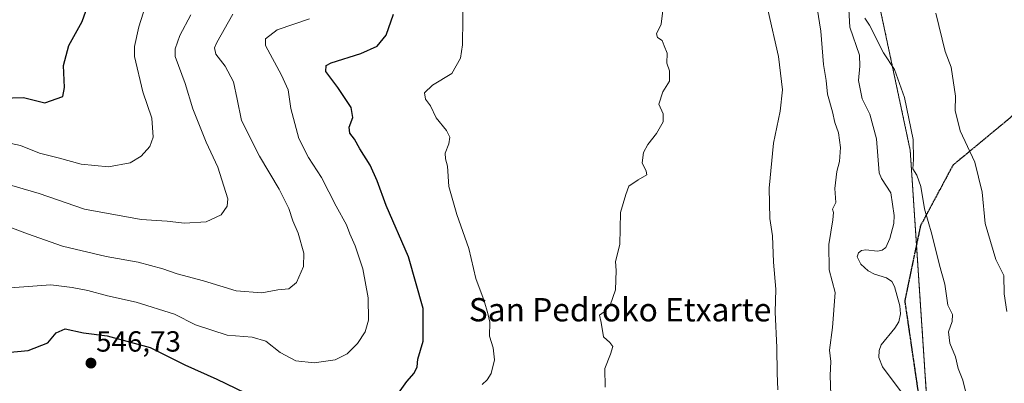
# Model space of a CAD drawing. Units: metres. Extents: x 566314 to 569739, y 4749572 to 4751920.
# Drawn here: x 568586 to 568924, y 4751202 to 4751327 of the extents above; entities that cross this region are included whole.
import ezdxf
from ezdxf.enums import TextEntityAlignment as Align

# ---------------------------------------------------------------- set-up
doc = ezdxf.new("R2010")
doc.units = ezdxf.units.M
doc.header["$MEASUREMENT"] = 0
for name, pattern in [('TRAZOS', [0.75, 0.5, -0.25]), ('TRAZOS2', [0.375, 0.25, -0.125]), ('TRAZOSX2', [1.5, 1, -0.5])]:
    doc.linetypes.add(name, pattern=pattern)
for name, color, linetype, lineweight in [('Arbolado forestal', 92, 'TRAZOS', 0), ('Arbolado forestal CxS', 92, 'Continuous', 0), ('Carátula', 7, 'Continuous', 5), ('Corriente natural lineal', 142, 'Continuous', 13), ('Curva de nivel maestra', 36, 'Continuous', 30), ('Curva de nivel normal', 36, 'Continuous', 0), ('Punto de cota en terreno', 7, 'Continuous', 0), ('Ruta', 19, 'TRAZOS2', 30), ('Rótulo de punto de cota en terreno', 19, 'Continuous', 0), ('Senda', 19, 'TRAZOSX2', 0), ('Texto cartográfico', 19, 'Continuous', 0)]:
    doc.layers.add(name, color=color, linetype=linetype, lineweight=lineweight)
doc.styles.add('Arial', font='txt', dxfattribs={"height": 0.2})

# ---------------------------------------------------------------- blocks, each defined once
blk = doc.blocks.new('*U167')
at = {"layer": 'Curva de nivel normal', "color": 36, "linetype": 'Continuous', "lineweight": 0}
for points in [[(568846.67, 4751199.91, 535), (568846.38, 4751205.63, 535), (568846.27, 4751214.52, 535), (568845.65, 4751226.66, 535), (568845.89, 4751234.55, 535), (568845.08, 4751243.75, 535), (568844.74, 4751252.83, 535), (568843.87, 4751258.85, 535), (568843.66, 4751269.18, 535), (568845.08, 4751284.65, 535), (568847.38, 4751295.72, 535), (568848.18, 4751302.98, 535), (568846.89, 4751314.41, 535), (568843.25, 4751330.02, 535)], [(568900.86, 4751329.34, 535), (568904.08, 4751316.14, 535), (568906.11, 4751310.8, 535), (568907.62, 4751300.86, 535), (568907.5, 4751295.85, 535), (568909.2, 4751288.89, 535), (568914.24, 4751278.18, 535), (568916.82, 4751267.88, 535), (568917.88, 4751257.08, 535), (568921.46, 4751244.71, 535), (568924.26, 4751239.18, 535), (568924.39, 4751232.98, 535), (568925.24, 4751226.82, 535)]]:
    blk.add_polyline3d(points, dxfattribs=at)
blk = doc.blocks.new('*U168')
at = {"layer": 'Curva de nivel normal', "color": 36, "linetype": 'Continuous', "lineweight": 0}
blk.add_polyline3d([(568579.96, 4751271.12, 565), (568592.82, 4751267.34, 565), (568608.48, 4751262.01, 565), (568627.9, 4751258.48, 565), (568636.83, 4751257.85, 565), (568642.75, 4751257.22, 565), (568650.26, 4751257.62, 565), (568655.38, 4751260.08, 565), (568657.5, 4751263.02, 565), (568657.67, 4751265.52, 565), (568654.22, 4751276.48, 565), (568650.28, 4751285, 565), (568645.65, 4751296.52, 565), (568643.03, 4751305.23, 565), (568639.62, 4751314.48, 565), (568639.58, 4751317.13, 565), (568641.19, 4751321.65, 565), (568644.93, 4751328.82, 565)], dxfattribs=at)
blk = doc.blocks.new('*U171')
at = {"layer": 'Curva de nivel normal', "color": 36, "linetype": 'Continuous', "lineweight": 0}
blk.add_polyline3d([(568685.7, 4751327.44, 555), (568674.67, 4751323.57, 555), (568670.57, 4751320.55, 555), (568670.56, 4751318.18, 555), (568676.07, 4751308.06, 555), (568678.42, 4751302.96, 555), (568679.34, 4751296.54, 555), (568682.12, 4751286.31, 555), (568685.38, 4751279.72, 555), (568689.84, 4751272.88, 555), (568694.91, 4751263, 555), (568698.42, 4751256.58, 555), (568699.58, 4751253.58, 555), (568701.43, 4751249.39, 555), (568704.04, 4751241.46, 555), (568705.9, 4751231.58, 555), (568706.04, 4751223.93, 555), (568704.9, 4751219.88, 555), (568702.22, 4751215.9, 555), (568698.62, 4751212.26, 555), (568694.5, 4751210.3, 555), (568687.38, 4751209.24, 555), (568681.08, 4751209.96, 555), (568675.63, 4751212.8, 555), (568670.68, 4751216.62, 555), (568666.07, 4751217.99, 555), (568657.49, 4751218.68, 555), (568646.62, 4751222.31, 555), (568639.3, 4751225.93, 555), (568626.14, 4751230.09, 555), (568616.38, 4751232.25, 555), (568609.56, 4751234.1, 555), (568604.14, 4751235.15, 555), (568596.89, 4751235.97, 555), (568582.85, 4751234.99, 555)], dxfattribs=at)
blk = doc.blocks.new('*U173')
at = {"layer": 'Curva de nivel normal', "color": 36, "linetype": 'Continuous', "lineweight": 0}
for points in [[(568864.89, 4751194.92, 530), (568864.54, 4751204.87, 530), (568864.86, 4751209.7, 530), (568864.42, 4751213.55, 530), (568865.38, 4751221.34, 530), (568866.26, 4751233.43, 530), (568864.27, 4751241.19, 530), (568864.18, 4751249.86, 530), (568865.54, 4751258.34, 530), (568865.71, 4751260.81, 530), (568865.35, 4751262.01, 530), (568866.52, 4751264.34, 530), (568866.25, 4751269.14, 530), (568866.88, 4751275, 530), (568867.77, 4751278.42, 530), (568868.14, 4751283.23, 530), (568867.46, 4751288.2, 530), (568866.16, 4751291.77, 530), (568865.36, 4751295.44, 530), (568863.65, 4751301.55, 530), (568863.17, 4751306.18, 530), (568862.36, 4751311.67, 530), (568861.34, 4751323.17, 530), (568860.18, 4751331.08, 530)], [(568876.52, 4751327.6, 530), (568878.06, 4751325.17, 530), (568882.87, 4751315.77, 530), (568886.65, 4751309.95, 530), (568890.16, 4751300.34, 530), (568893.05, 4751285.9, 530), (568893.17, 4751279.06, 530), (568893, 4751275.9, 530), (568894.38, 4751273.66, 530), (568895.72, 4751269.74, 530), (568897.03, 4751262.07, 530), (568899.47, 4751253.42, 530), (568902.18, 4751242.77, 530), (568903.96, 4751236.25, 530), (568905.02, 4751229.07, 530), (568906.57, 4751225.85, 530), (568906.52, 4751223.45, 530), (568905.29, 4751219.92, 530), (568905.76, 4751216.02, 530), (568907.68, 4751211.27, 530), (568908.6, 4751207.32, 530), (568910.16, 4751203.28, 530), (568911.88, 4751196.29, 530)]]:
    blk.add_polyline3d(points, dxfattribs=at)
blk = doc.blocks.new('*U174')
at = {"layer": 'Curva de nivel normal', "color": 36, "linetype": 'Continuous', "lineweight": 0}
blk.add_polyline3d([(568807.22, 4751331.18, 540), (568806.57, 4751325.51, 540), (568804.98, 4751322.21, 540), (568805.28, 4751321.03, 540), (568806.93, 4751320.01, 540), (568807.56, 4751318.1, 540), (568808.6, 4751315.56, 540), (568808.48, 4751312.18, 540), (568809.44, 4751309.52, 540), (568809.41, 4751305.96, 540), (568807.13, 4751302.3, 540), (568805.75, 4751298.09, 540), (568807.24, 4751294.8, 540), (568807.21, 4751292.06, 540), (568804.96, 4751287.96, 540), (568801.91, 4751284.18, 540), (568800.42, 4751281.52, 540), (568800.02, 4751277.98, 540), (568801.39, 4751275.06, 540), (568801.64, 4751273.78, 540), (568798.58, 4751272.1, 540), (568795.4, 4751269.94, 540), (568794.38, 4751267.09, 540), (568792.61, 4751260.83, 540), (568792.33, 4751249.86, 540), (568790.83, 4751244.06, 540), (568791.03, 4751240.98, 540), (568790.82, 4751234.32, 540), (568789, 4751229.02, 540), (568786.94, 4751226.77, 540), (568785.39, 4751225.65, 540), (568785.92, 4751223.07, 540), (568786.73, 4751218.1, 540), (568788.93, 4751216.17, 540), (568789.92, 4751214.82, 540), (568789.18, 4751212.16, 540), (568787.16, 4751207.3, 540), (568787.3, 4751200.86, 540)], dxfattribs=at)
blk = doc.blocks.new('*U183')
at = {"layer": 'Curva de nivel normal', "color": 36, "linetype": 'Continuous', "lineweight": 0}
blk.add_polyline3d([(568738.48, 4751336.49, 545), (568738.31, 4751318.43, 545), (568737.56, 4751313.93, 545), (568734.59, 4751308.61, 545), (568728, 4751304.64, 545), (568725.2, 4751301.96, 545), (568725.62, 4751299.85, 545), (568727.26, 4751297.47, 545), (568729.28, 4751293.43, 545), (568732.77, 4751288.98, 545), (568733.89, 4751286.77, 545), (568733.57, 4751284.45, 545), (568732.38, 4751281.26, 545), (568732.43, 4751279.25, 545), (568733.13, 4751276.76, 545), (568733.62, 4751269.77, 545), (568736.35, 4751260.23, 545), (568740.52, 4751248.49, 545), (568742.88, 4751238.23, 545), (568745.77, 4751230.53, 545), (568746.96, 4751226.19, 545), (568747.65, 4751223.22, 545), (568747.58, 4751218.39, 545), (568748.78, 4751214.37, 545), (568749.27, 4751210.25, 545), (568748.13, 4751205.6, 545), (568746.76, 4751203.37, 545), (568745, 4751201.78, 545)], dxfattribs=at)
blk = doc.blocks.new('*U190')
at = {"layer": 'Curva de nivel normal', "color": 36, "linetype": 'Continuous', "lineweight": 0}
blk.add_polyline3d([(568659.37, 4751328.96, 560), (568653.87, 4751319.3, 560), (568653.12, 4751317.44, 560), (568653.5, 4751315.28, 560), (568656.78, 4751311.1, 560), (568659.6, 4751305.75, 560), (568660.84, 4751299.85, 560), (568662.35, 4751292.52, 560), (568668.6, 4751280.18, 560), (568675.3, 4751268.86, 560), (568678.66, 4751262.22, 560), (568680, 4751258, 560), (568681.88, 4751253.75, 560), (568683.81, 4751246.87, 560), (568683.68, 4751242.34, 560), (568681.24, 4751236.81, 560), (568678.66, 4751234.64, 560), (568674.82, 4751234.25, 560), (568669.36, 4751233.24, 560), (568660.49, 4751233.9, 560), (568649.33, 4751237.43, 560), (568640.3, 4751239.84, 560), (568635.31, 4751241.54, 560), (568626.9, 4751243.76, 560), (568615.86, 4751245.8, 560), (568600.89, 4751249.27, 560), (568588.87, 4751253.57, 560), (568582.24, 4751256.05, 560)], dxfattribs=at)
blk = doc.blocks.new('*U214')
at = {"layer": 'Curva de nivel maestra', "color": 36, "linetype": 'Continuous', "lineweight": 30}
for points in [[(568581.8, 4751212.74, 550), (568589.07, 4751213.43, 550), (568595.78, 4751216.06, 550), (568598.7, 4751219.48, 550), (568601.81, 4751220.9, 550), (568608.08, 4751219.57, 550), (568616.25, 4751218.46, 550), (568630.94, 4751214.52, 550), (568642.9, 4751208.58, 550), (568653.85, 4751203.6, 550), (568666.98, 4751197.31, 550)], [(568716.29, 4751198.75, 550), (568719.15, 4751202.78, 550), (568721.7, 4751205.7, 550), (568722.73, 4751207.79, 550), (568722.96, 4751210.53, 550), (568724.74, 4751216.72, 550), (568724.72, 4751227.94, 550), (568719.78, 4751245.67, 550), (568712.1, 4751263.32, 550), (568708.99, 4751271.71, 550), (568706.57, 4751277.12, 550), (568703.03, 4751282.75, 550), (568701.19, 4751286.07, 550), (568699.56, 4751288.11, 550), (568699.35, 4751290.23, 550), (568700.64, 4751293.52, 550), (568700.06, 4751296.94, 550), (568695.51, 4751303.8, 550), (568691.36, 4751309.27, 550), (568691.5, 4751311.31, 550), (568693.22, 4751312.24, 550), (568703.34, 4751315.5, 550), (568708.96, 4751318, 550), (568712.03, 4751321.83, 550), (568714.58, 4751328.97, 550)]]:
    blk.add_polyline3d(points, dxfattribs=at)
blk = doc.blocks.new('5PATER')
at = {"layer": 'Carátula', "linetype": 'Continuous', "lineweight": 5}
h = blk.add_hatch(color=250, dxfattribs=at)
edge = h.paths.add_edge_path()
edge.add_ellipse((0, 0.01), major_axis=(-1.33, -1.34), ratio=0.999422, start_angle=0, end_angle=360)

msp = doc.modelspace()

# ---------------------------------------------------------------- linework, layer by layer
at = {"layer": 'Arbolado forestal', "color": 92, "linetype": 'TRAZOS', "lineweight": 0}
msp.add_polyline3d([(568813.24, 4751491.85, 535.14), (568821.09, 4751476.65, 533.26), (568833.39, 4751436.18, 530.73), (568870.31, 4751384.78, 531.53), (568892.09, 4751282.27, 529.69), (568894.28, 4751249.46, 528.38), (568900.02, 4751163.27, 525.4), (568900.38, 4751147.56, 525.12), (568900.61, 4751137.5, 525.32), (568886.46, 4751111.19, 525.6), (568886.61, 4751102.29, 525.62), (568860.06, 4751087.62, 528.75)], dxfattribs=at)
msp.add_polyline3d([(568813.24, 4751491.85, 535.14), (568821.09, 4751476.65, 533.26), (568833.39, 4751436.18, 530.73), (568870.31, 4751384.78, 531.53), (568892.09, 4751282.27, 529.69), (568894.28, 4751249.46, 528.38), (568900.02, 4751163.27, 525.4), (568900.38, 4751147.56, 525.12), (568900.61, 4751137.5, 525.32), (568886.46, 4751111.19, 525.6), (568886.61, 4751102.29, 525.62), (568860.06, 4751087.62, 528.75)], dxfattribs=at)
at = {"layer": 'Arbolado forestal CxS', "color": 92, "linetype": 'Continuous', "lineweight": 0}
for points in [[(568902.89, 4750954.33, 533.34), (568890.2, 4750965.44, 534.74), (568880.68, 4750989.24, 533.55), (568885.44, 4751036.84, 529.67), (568877.51, 4751071.75, 526.49), (568860.06, 4751087.62, 528.75), (568886.61, 4751102.29, 525.62), (568886.46, 4751111.19, 525.6), (568900.61, 4751137.5, 525.32), (568900.02, 4751163.27, 525.4), (568892.09, 4751282.27, 529.69), (568870.31, 4751384.78, 531.53), (568833.39, 4751436.18, 530.73), (568821.09, 4751476.65, 533.26), (568813.24, 4751491.85, 535.14), (568833.86, 4751496.6, 538.53), (568852.9, 4751496.6, 541.5), (568879.87, 4751523.58, 546.78), (568897.32, 4751531.51, 547.05), (568907.97, 4751540.99, 547.48), (568908.43, 4751555.31, 548.42), (568924.13, 4751592.14, 548.24)], [(568562.06, 4751493.79, 536.01), (568593.79, 4751503.31, 535.39), (568622.78, 4751521.94, 534.67), (568632.36, 4751522.11, 535.64), (568641.2, 4751522.28, 534.51), (568667.47, 4751515.69, 535.37), (568681.74, 4751517.28, 535.38), (568721.82, 4751511.38, 533.2), (568735.68, 4751509.34, 534.45), (568797.38, 4751498.19, 534.56), (568813.24, 4751491.85, 535.14), (568821.09, 4751476.65, 533.26), (568833.39, 4751436.18, 530.73), (568870.31, 4751384.78, 531.53), (568892.09, 4751282.27, 529.69), (568900.02, 4751163.27, 525.4), (568900.61, 4751137.5, 525.32), (568886.46, 4751111.19, 525.6), (568886.61, 4751102.29, 525.62), (568860.06, 4751087.62, 528.75), (568767.57, 4751044.82, 540.4), (568661.74, 4750993.94, 546.32), (568544.59, 4750943.81, 544.64)]]:
    msp.add_polyline3d(points, dxfattribs=at)
at = {"layer": 'Corriente natural lineal', "color": 142, "linetype": 'Continuous', "lineweight": 13}
msp.add_polyline3d([(568870.71, 4751336.88, 528.98), (568871.38, 4751324.48, 528.46), (568874.69, 4751314.88, 528.66), (568874.77, 4751311.12, 528.53), (568874.27, 4751306.24, 528.42), (568875.53, 4751299.9, 528.32), (568878.23, 4751294.7, 528.63), (568880.54, 4751286.14, 528.65), (568881.47, 4751274.5, 528.21), (568882.22, 4751272.54, 528.34), (568885.45, 4751267.61, 528.36), (568886.59, 4751259.84, 528.01), (568886.43, 4751257.14, 528.01), (568885.07, 4751251.93, 528.12), (568883.7, 4751248.85, 527.88), (568882.47, 4751247.96, 527.74), (568880.85, 4751247.56, 527.58), (568876.8, 4751248.01, 527.14), (568875.32, 4751247.82, 527.14), (568874.31, 4751247.06, 527.2), (568873.88, 4751245.63, 527.29), (568875.08, 4751243.16, 527.45), (568877.67, 4751240.77, 527.19), (568879.81, 4751239.65, 527.07), (568883.97, 4751238.42, 527.25), (568885.74, 4751237.15, 527.33), (568886.7, 4751235.47, 527.18), (568888.55, 4751228.81, 527.03), (568888.78, 4751226.04, 526.91), (568888.23, 4751223.35, 526.73), (568886.82, 4751221.09, 526.46), (568882.12, 4751215.43, 526.47), (568881.39, 4751213.5, 526.4), (568881.28, 4751211.09, 526.21), (568882.52, 4751207.8, 526.13), (568890.73, 4751197.02, 525.79)], dxfattribs=at)
at = {"layer": 'Curva de nivel maestra', "color": 36, "linetype": 'Continuous', "lineweight": 30}
msp.add_polyline3d([(568576.19, 4751300.04, 575), (568587.48, 4751300.34, 575), (568594.78, 4751298.58, 575), (568601.04, 4751300.7, 575), (568601.58, 4751303.75, 575), (568601.26, 4751311.34, 575), (568603.1, 4751318.18, 575), (568607.62, 4751326.51, 575), (568611.84, 4751338.51, 575), (568612.82, 4751353.58, 575), (568611.31, 4751367.81, 575), (568607.88, 4751379.5, 575), (568601.66, 4751386.93, 575), (568595.07, 4751391.91, 575), (568582.66, 4751393.18, 575)], dxfattribs=at)
at = {"layer": 'Curva de nivel normal', "color": 36, "linetype": 'Continuous', "lineweight": 0}
msp.add_polyline3d([(568577.69, 4751285.68, 570), (568586.43, 4751283.84, 570), (568593.02, 4751281.27, 570), (568599.34, 4751279.6, 570), (568607.33, 4751277.45, 570), (568616.66, 4751276.59, 570), (568624.11, 4751277.9, 570), (568627.88, 4751280.18, 570), (568630.92, 4751283.52, 570), (568632.03, 4751286.72, 570), (568631.58, 4751293.26, 570), (568628.47, 4751302.33, 570), (568625.64, 4751314.5, 570), (568625.6, 4751317.89, 570), (568627.09, 4751324.61, 570), (568630.98, 4751337.03, 570)], dxfattribs=at)
at = {"layer": 'Ruta', "color": 19, "linetype": 'TRAZOS2', "lineweight": 30}
msp.add_polyline3d([(568582.24, 4750971.73, 548.54), (568586.83, 4750974.74, 548.5), (568593.58, 4750978.04, 548.41), (568599.04, 4750980.34, 548.45), (568605.35, 4750983.93, 548.37), (568613.4, 4750987.23, 548.31), (568618.71, 4750989.53, 548.16), (568627.18, 4750991.83, 548.06), (568633.97, 4750992.69, 547.84), (568654.58, 4751001.86, 547.35), (568697.44, 4751016.94, 545.8), (568734.75, 4751029.64, 543.85), (568779.99, 4751051.87, 539.72), (568810.15, 4751071.71, 537.94), (568845.08, 4751100.28, 530.2), (568874.45, 4751129.65, 526.52), (568891.12, 4751155.85, 525.46), (568895.08, 4751197.92, 526.34), (568890.32, 4751230.46, 527.18), (568895.72, 4751256.38, 529.18), (568906.87, 4751277.22, 532.92), (568926.28, 4751293.28, 539.01), (568944.14, 4751311.54, 540.13), (568949.36, 4751319.81, 540.37)], dxfattribs=at)
at = {"layer": 'Senda', "color": 19, "linetype": 'TRAZOSX2', "lineweight": 0}
msp.add_polyline3d([(568582.24, 4750971.73, 548.54), (568586.83, 4750974.74, 548.5), (568593.58, 4750978.04, 548.41), (568599.04, 4750980.34, 548.45), (568605.35, 4750983.93, 548.37), (568613.4, 4750987.23, 548.31), (568618.71, 4750989.53, 548.16), (568627.18, 4750991.83, 548.06), (568633.97, 4750992.69, 547.84), (568654.58, 4751001.86, 547.35), (568697.44, 4751016.94, 545.8), (568734.75, 4751029.64, 543.85), (568779.99, 4751051.87, 539.72), (568810.15, 4751071.71, 537.94), (568845.08, 4751100.28, 530.2), (568874.45, 4751129.65, 526.52), (568891.12, 4751155.85, 525.46), (568895.08, 4751197.92, 526.34), (568890.32, 4751230.46, 527.18), (568895.72, 4751256.38, 529.18), (568906.87, 4751277.22, 532.92), (568926.28, 4751293.28, 539.01), (568944.14, 4751311.54, 540.13), (568949.36, 4751319.81, 540.37)], dxfattribs=at)

# ---------------------------------------------------------------- block references
at = {"layer": 'Curva de nivel maestra', "color": 36, "linetype": 'Continuous', "lineweight": 30}
msp.add_blockref('*U214', (0, 0), dxfattribs=at)
at = {"layer": 'Curva de nivel normal', "color": 36, "linetype": 'Continuous', "lineweight": 0}
for name in ['*U174', '*U183', '*U171', '*U190', '*U168', '*U167', '*U173']:
    msp.add_blockref(name, (0, 0), dxfattribs=at)
at = {"layer": 'Punto de cota en terreno', "linetype": 'Continuous', "lineweight": 0}
msp.add_blockref('5PATER', (568610.65, 4751209.12, 546.73), dxfattribs=at)

# ---------------------------------------------------------------- texts
at = {"layer": 'Rótulo de punto de cota en terreno', "color": 19, "linetype": 'Continuous', "lineweight": 0, "style": 'Arial'}
msp.add_text('546,73', height=7, dxfattribs=at).set_placement((568612.41, 4751210.88), align=Align.BOTTOM_LEFT)
at = {"layer": 'Texto cartográfico', "color": 19, "linetype": 'Continuous', "lineweight": 0, "style": 'Arial'}
msp.add_text('San Pedroko Etxarte', height=8, dxfattribs=at).set_placement((568792.41, 4751227.46), align=Align.MIDDLE_CENTER)

doc.saveas('drawing.dxf')
